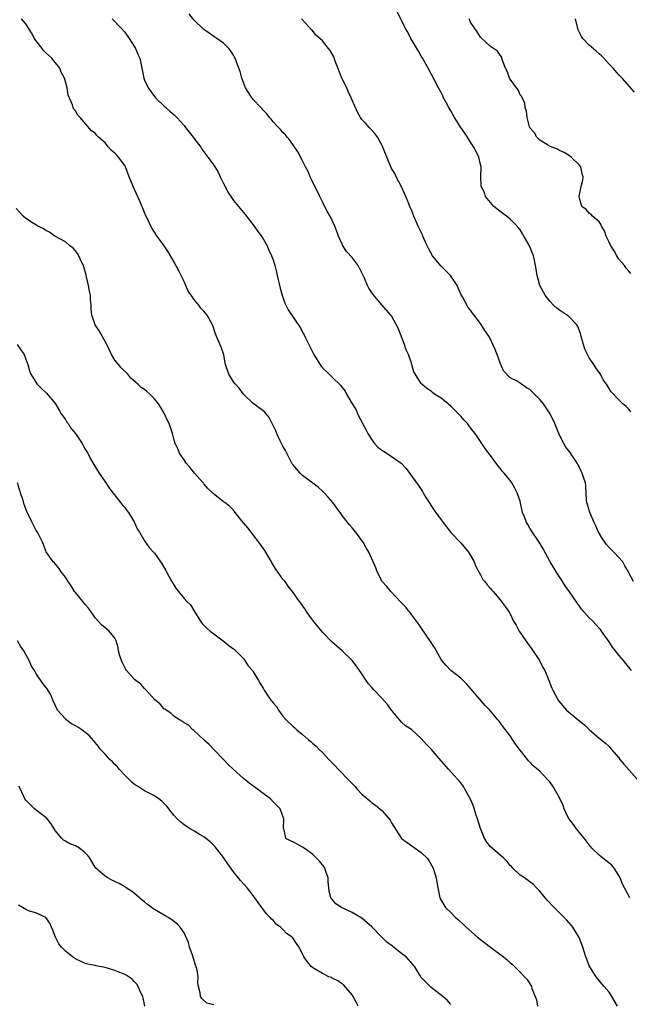
# Model space of a CAD drawing. Units: inches. Extents: x 2631000 to 2634000, y 1491000 to 1494000.
# Drawn here: x 2633760 to 2633883, y 1491671 to 1491871 of the extents above; entities that cross this region are included whole.
import ezdxf

# ---------------------------------------------------------------- set-up
doc = ezdxf.new("R2010")
doc.units = ezdxf.units.IN
doc.header["$MEASUREMENT"] = 0
doc.layers.add('LD26311491_10ft', color=110, linetype='Continuous')

msp = doc.modelspace()

# ---------------------------------------------------------------- linework, layer by layer
at = {"layer": 'LD26311491_10ft'}
for points, elevation in [([(2633883.39, 1491791.39), (2633883, 1491791.9), (2633882.48, 1491792.48), (2633881.78, 1491793), (2633881, 1491793.85), (2633879.43, 1491795.43), (2633879, 1491796.12), (2633878.49, 1491797), (2633877.85, 1491797.85), (2633877.26, 1491799), (2633877, 1491799.37), (2633876.3, 1491800.3), (2633875.9, 1491801), (2633875, 1491802.32), (2633874.63, 1491803), (2633874.11, 1491804.11), (2633873.84, 1491805), (2633873.37, 1491806.63), (2633873.27, 1491807), (2633873.23, 1491807.23), (2633872.67, 1491808.67), (2633872.46, 1491809), (2633871, 1491810.58), (2633870.77, 1491810.77), (2633869.6, 1491811.6), (2633869, 1491811.95), (2633868.41, 1491812.41), (2633867.78, 1491813), (2633867, 1491813.81), (2633866.09, 1491815), (2633864.97, 1491817), (2633864.43, 1491819), (2633864.27, 1491820.27), (2633864.15, 1491821), (2633863.91, 1491822.09), (2633863.74, 1491823), (2633862.92, 1491825), (2633861.79, 1491827), (2633861.47, 1491827.47), (2633861, 1491828.24), (2633860.66, 1491828.66), (2633860.42, 1491829), (2633859, 1491830.4), (2633858.27, 1491831), (2633857.54, 1491831.54), (2633855.72, 1491833), (2633854.01, 1491835), (2633853.81, 1491835.81), (2633853.13, 1491837), (2633853.15, 1491837.15), (2633853.06, 1491839.06), (2633853.14, 1491841), (2633853, 1491841.48), (2633852.66, 1491843), (2633852.1, 1491844.1), (2633851.67, 1491845), (2633851, 1491846.01), (2633850.39, 1491847), (2633849.8, 1491847.8), (2633849, 1491849), (2633847.76, 1491851), (2633847, 1491852.33), (2633846.6, 1491853), (2633846.06, 1491854.06), (2633845.51, 1491855), (2633845.36, 1491855.36), (2633845, 1491856.05), (2633844.48, 1491857), (2633843.48, 1491859), (2633843, 1491859.85), (2633842.41, 1491861), (2633841.26, 1491863), (2633841, 1491863.43), (2633840.44, 1491864.44), (2633838.88, 1491867), (2633838.26, 1491868.26), (2633837.78, 1491869), (2633837.55, 1491869.55), (2633834.93, 1491875)], 8510), ([(2633883.54, 1491739), (2633882.4, 1491740.4), (2633881.94, 1491741), (2633881, 1491742.14), (2633880.32, 1491743), (2633879.72, 1491743.72), (2633879, 1491744.82), (2633877.49, 1491747), (2633877.28, 1491747.28), (2633877, 1491747.61), (2633876.33, 1491748.33), (2633875.74, 1491749), (2633875, 1491749.66), (2633873.43, 1491751.43), (2633873, 1491752.07), (2633872.59, 1491752.59), (2633872.34, 1491753), (2633871, 1491754.96), (2633870.15, 1491756.15), (2633869.61, 1491757), (2633869.39, 1491757.39), (2633868.31, 1491759), (2633867.83, 1491759.83), (2633867.06, 1491761), (2633865.65, 1491763.65), (2633864.88, 1491765), (2633863.32, 1491767.32), (2633863, 1491767.86), (2633862.55, 1491768.55), (2633862.3, 1491769), (2633861.87, 1491770.13), (2633861.52, 1491771), (2633861, 1491773.32), (2633860.42, 1491775), (2633859.91, 1491775.91), (2633859.36, 1491777), (2633859, 1491777.51), (2633857.8, 1491779), (2633857.41, 1491779.41), (2633857, 1491780), (2633856.52, 1491780.52), (2633854.8, 1491782.8), (2633853.95, 1491783.95), (2633851.9, 1491787), (2633851.49, 1491787.49), (2633851, 1491788.14), (2633850.62, 1491788.62), (2633850.35, 1491789), (2633849.68, 1491789.68), (2633849, 1491790.52), (2633848.57, 1491791), (2633847, 1491792.57), (2633846.48, 1491793), (2633845, 1491794.17), (2633843.7, 1491795), (2633843.31, 1491795.31), (2633843, 1491795.61), (2633842.11, 1491796.11), (2633841.1, 1491797), (2633841, 1491797.14), (2633839.51, 1491799.51), (2633839.1, 1491801), (2633839, 1491801.23), (2633838.42, 1491803), (2633837.98, 1491803.98), (2633837.64, 1491805), (2633836.36, 1491808.36), (2633835, 1491810.82), (2633834.86, 1491811), (2633833, 1491813.08), (2633831.19, 1491815.19), (2633830.41, 1491816.41), (2633830.15, 1491817), (2633829.54, 1491818.46), (2633829, 1491819.57), (2633828.5, 1491820.5), (2633828.25, 1491821), (2633827, 1491822.62), (2633825.87, 1491823.87), (2633825.16, 1491825), (2633825, 1491825.37), (2633824.23, 1491827), (2633823.93, 1491827.93), (2633823.52, 1491829), (2633823, 1491830.17), (2633822.56, 1491831), (2633821.99, 1491831.99), (2633821, 1491833.92), (2633820.49, 1491835), (2633819, 1491838.05), (2633818.55, 1491839), (2633818.09, 1491840.09), (2633817.59, 1491841), (2633817, 1491842.2), (2633816.03, 1491844.03), (2633814.41, 1491846.41), (2633813.87, 1491847), (2633813.5, 1491847.5), (2633813, 1491847.97), (2633812.54, 1491848.54), (2633812.08, 1491849), (2633811, 1491850.13), (2633810.63, 1491850.63), (2633810.3, 1491851), (2633809.74, 1491851.74), (2633809, 1491852.46), (2633808.78, 1491852.78), (2633808.54, 1491853), (2633807, 1491854.65), (2633806.85, 1491854.85), (2633806.69, 1491855), (2633806.05, 1491856.05), (2633805.41, 1491857), (2633805, 1491858.06), (2633804.69, 1491859), (2633804.33, 1491860.33), (2633804.1, 1491861), (2633803.33, 1491863), (2633803.2, 1491863.2), (2633803, 1491863.61), (2633802.44, 1491864.44), (2633802.04, 1491865), (2633801, 1491866.08), (2633799.64, 1491867), (2633799.25, 1491867.25), (2633799, 1491867.38), (2633798.08, 1491868.08), (2633797, 1491868.82), (2633795, 1491870.79), (2633794.01, 1491872.01)], 8490), ([(2633883.22, 1491693), (2633882.12, 1491695), (2633881.76, 1491695.75), (2633881.23, 1491697), (2633881, 1491697.5), (2633880.05, 1491699), (2633879.58, 1491699.58), (2633877.75, 1491701), (2633877.34, 1491701.34), (2633877, 1491701.58), (2633875.55, 1491703), (2633875.33, 1491703.33), (2633875, 1491703.67), (2633874.45, 1491704.45), (2633873, 1491706.19), (2633872.36, 1491707), (2633871.79, 1491707.79), (2633871, 1491708.8), (2633870.87, 1491709), (2633870.26, 1491710.26), (2633869.94, 1491711), (2633869.69, 1491711.69), (2633869, 1491713.2), (2633867.6, 1491715.6), (2633867, 1491716.44), (2633866.47, 1491717), (2633865, 1491718.61), (2633863.67, 1491719.67), (2633863, 1491720.46), (2633862.73, 1491720.73), (2633862.52, 1491721), (2633861, 1491722.88), (2633860.08, 1491724.08), (2633859, 1491725.77), (2633858.06, 1491727), (2633857.58, 1491727.58), (2633857, 1491728.46), (2633856.76, 1491728.76), (2633856.52, 1491729), (2633854.85, 1491731), (2633853.93, 1491731.93), (2633850.21, 1491736.21), (2633849, 1491737.47), (2633846.99, 1491739), (2633846.03, 1491740.03), (2633845.18, 1491741), (2633845, 1491741.26), (2633843.67, 1491743.67), (2633842.89, 1491744.89), (2633841, 1491747.66), (2633840.47, 1491748.47), (2633840.07, 1491749), (2633839, 1491750.35), (2633838.73, 1491750.73), (2633838.5, 1491751), (2633837.85, 1491751.85), (2633837, 1491752.73), (2633836.88, 1491752.88), (2633834.82, 1491755), (2633834.02, 1491756.02), (2633833.06, 1491757), (2633832.06, 1491759), (2633831.8, 1491759.8), (2633831, 1491761.65), (2633830.39, 1491763), (2633829.85, 1491763.85), (2633829.24, 1491765), (2633829, 1491765.32), (2633827.74, 1491767), (2633827, 1491767.89), (2633826.48, 1491768.48), (2633825, 1491770.41), (2633824.58, 1491771), (2633823.89, 1491771.89), (2633823.11, 1491773), (2633822.14, 1491774.14), (2633821.36, 1491775), (2633821, 1491775.36), (2633820.13, 1491776.13), (2633817, 1491778.49), (2633816.48, 1491779), (2633815, 1491780.74), (2633814.89, 1491780.89), (2633814.2, 1491782.2), (2633813.79, 1491783), (2633813.54, 1491783.54), (2633813, 1491784.47), (2633812.45, 1491785.55), (2633811.74, 1491787), (2633811.55, 1491787.55), (2633810.92, 1491788.92), (2633810.24, 1491790.24), (2633809.32, 1491791.32), (2633809, 1491791.57), (2633808.23, 1491792.23), (2633807, 1491793.07), (2633805.01, 1491795), (2633804.16, 1491796.16), (2633803.38, 1491797), (2633803, 1491797.5), (2633802.03, 1491799), (2633801.41, 1491801), (2633801.05, 1491802.95), (2633801, 1491803.13), (2633800.49, 1491804.49), (2633799.31, 1491807.31), (2633799, 1491808.28), (2633798.73, 1491809), (2633797.68, 1491811), (2633797.35, 1491811.35), (2633797, 1491811.78), (2633796.42, 1491812.42), (2633796.01, 1491813), (2633795, 1491814.18), (2633794.43, 1491815), (2633793.86, 1491815.86), (2633793, 1491817.78), (2633791.94, 1491819.94), (2633791, 1491821.73), (2633790.24, 1491823), (2633789.8, 1491823.8), (2633789, 1491825), (2633787.3, 1491827.3), (2633787, 1491827.8), (2633786.51, 1491828.51), (2633786.25, 1491829), (2633785.65, 1491830.35), (2633785.22, 1491831.22), (2633785, 1491831.79), (2633784.11, 1491833.89), (2633783, 1491836.39), (2633782.7, 1491837), (2633781.9, 1491839), (2633781.14, 1491841), (2633781, 1491841.25), (2633779.74, 1491843), (2633779.37, 1491843.37), (2633779, 1491843.81), (2633778.32, 1491844.32), (2633777.73, 1491845), (2633777, 1491845.87), (2633775.69, 1491847), (2633775.36, 1491847.36), (2633775, 1491847.83), (2633774.29, 1491848.29), (2633771.96, 1491851), (2633771.49, 1491851.49), (2633771, 1491852.32), (2633770.69, 1491852.69), (2633770.57, 1491853), (2633770.41, 1491853.59), (2633769.53, 1491855.53), (2633769.35, 1491857), (2633768.8, 1491859), (2633768.16, 1491860.16), (2633767.83, 1491861), (2633767, 1491862.07), (2633766.57, 1491862.57), (2633766.23, 1491863), (2633765, 1491864.12), (2633764.56, 1491864.56), (2633764.25, 1491865), (2633763, 1491866.62), (2633762.76, 1491867), (2633762.13, 1491868.13), (2633761, 1491869.96), (2633760.1, 1491871)], 8470), ([(2633778.44, 1491871), (2633780.37, 1491869), (2633781, 1491868.3), (2633781.9, 1491867), (2633783, 1491865.32), (2633783.19, 1491865), (2633783.69, 1491863.69), (2633784.02, 1491863), (2633784.35, 1491861.65), (2633784.87, 1491859), (2633785, 1491858.56), (2633785.72, 1491857), (2633786.27, 1491856.27), (2633787.2, 1491855), (2633789, 1491853.31), (2633789.31, 1491853), (2633790.21, 1491852.21), (2633791, 1491851.53), (2633791.53, 1491851), (2633793, 1491849.4), (2633793.32, 1491849), (2633794.01, 1491848.01), (2633794.86, 1491847), (2633795, 1491846.8), (2633796.38, 1491845), (2633796.62, 1491844.62), (2633797, 1491844.07), (2633799, 1491841.37), (2633799.21, 1491841), (2633799.9, 1491839.9), (2633800.31, 1491839), (2633801, 1491837.65), (2633801.3, 1491837), (2633801.89, 1491835.89), (2633802.45, 1491835), (2633803, 1491834.21), (2633805, 1491831.74), (2633805.34, 1491831.34), (2633805.62, 1491831), (2633806.21, 1491830.21), (2633807.19, 1491829), (2633807.93, 1491827.93), (2633808.66, 1491827), (2633809, 1491826.44), (2633809.81, 1491825), (2633810.14, 1491824.14), (2633810.7, 1491823), (2633811, 1491822.18), (2633811.35, 1491821), (2633811.68, 1491819.68), (2633811.87, 1491819), (2633812.47, 1491816.47), (2633812.84, 1491815), (2633813.39, 1491813.39), (2633814.07, 1491812.07), (2633816.48, 1491808.48), (2633817.2, 1491807.21), (2633817.28, 1491807), (2633817.5, 1491806.5), (2633818.22, 1491805), (2633819.26, 1491803), (2633820.71, 1491800.71), (2633821, 1491800.33), (2633822.39, 1491799), (2633822.71, 1491798.71), (2633823, 1491798.42), (2633824.74, 1491796.74), (2633825, 1491796.35), (2633825.61, 1491795.61), (2633825.89, 1491795), (2633826.99, 1491793.01), (2633827.81, 1491791.81), (2633828.09, 1491791), (2633829.1, 1491789.1), (2633829.13, 1491789), (2633829.81, 1491787.81), (2633830.16, 1491787), (2633831, 1491785.7), (2633831.52, 1491785), (2633832.23, 1491784.23), (2633833, 1491783.63), (2633834.01, 1491783), (2633836.92, 1491781), (2633837.92, 1491779.92), (2633840.01, 1491777), (2633840.45, 1491776.45), (2633841.26, 1491775.26), (2633841.39, 1491775), (2633841.96, 1491774.04), (2633842.61, 1491773), (2633843.58, 1491771.58), (2633843.95, 1491771), (2633845, 1491769.53), (2633845.43, 1491769), (2633846.1, 1491768.1), (2633847, 1491766.98), (2633849, 1491764.89), (2633850.56, 1491763), (2633851, 1491762.29), (2633851.73, 1491761), (2633852.05, 1491760.05), (2633852.68, 1491759), (2633853, 1491758.35), (2633853.46, 1491757.46), (2633853.9, 1491757), (2633854.37, 1491756.37), (2633855, 1491755.64), (2633855.26, 1491755.26), (2633855.53, 1491755), (2633857, 1491753.35), (2633858, 1491752), (2633858.69, 1491751), (2633859, 1491750.48), (2633859.7, 1491749), (2633860.2, 1491748.2), (2633860.82, 1491747), (2633862.18, 1491745), (2633862.53, 1491744.53), (2633863.35, 1491743.35), (2633864.9, 1491741), (2633865.62, 1491739.62), (2633865.98, 1491739), (2633866.71, 1491737.29), (2633867.42, 1491735.42), (2633867.62, 1491735), (2633868.7, 1491733), (2633868.83, 1491732.83), (2633870.4, 1491731), (2633872.73, 1491729), (2633874.02, 1491728.02), (2633875, 1491727.08), (2633877, 1491725.31), (2633878.26, 1491724.26), (2633879, 1491723.59), (2633879.28, 1491723.28), (2633879.5, 1491723), (2633881, 1491721.29), (2633881.2, 1491721), (2633882.02, 1491720.02), (2633884.73, 1491717)], 8480), ([(2633883.94, 1491757), (2633883, 1491758.81), (2633882.92, 1491759), (2633882.21, 1491760.21), (2633881.81, 1491761), (2633880, 1491763), (2633879.47, 1491763.47), (2633879, 1491763.95), (2633878.5, 1491764.5), (2633877.67, 1491765.67), (2633877, 1491766.81), (2633876.9, 1491767), (2633876.33, 1491768.33), (2633876, 1491769), (2633875.13, 1491771), (2633874.65, 1491772.65), (2633874.52, 1491773), (2633874.47, 1491773.53), (2633874.31, 1491776.31), (2633874.22, 1491777), (2633873.83, 1491778.17), (2633873.58, 1491779), (2633873.39, 1491779.39), (2633873, 1491780.09), (2633872.71, 1491780.71), (2633872.54, 1491781), (2633871.6, 1491782.4), (2633871.13, 1491783.13), (2633870.27, 1491784.27), (2633869.84, 1491785), (2633869, 1491786.69), (2633868.86, 1491787), (2633868.04, 1491789), (2633867.07, 1491791), (2633865.72, 1491793), (2633865, 1491793.9), (2633863.93, 1491795), (2633863.43, 1491795.43), (2633863, 1491795.92), (2633862.28, 1491796.28), (2633861.29, 1491797), (2633861.1, 1491797.1), (2633861, 1491797.21), (2633860.42, 1491797.58), (2633859, 1491798.3), (2633857.68, 1491799.68), (2633857, 1491801.31), (2633856.37, 1491803), (2633855.99, 1491803.99), (2633855.52, 1491805), (2633855, 1491806.1), (2633854.68, 1491806.69), (2633853.89, 1491807.89), (2633853, 1491809.31), (2633851.71, 1491811), (2633851.38, 1491811.38), (2633851, 1491811.96), (2633850.51, 1491812.51), (2633849.34, 1491814.66), (2633849.09, 1491815.09), (2633848.48, 1491816.48), (2633848.28, 1491817), (2633846.91, 1491819), (2633845.98, 1491819.98), (2633845, 1491820.86), (2633843.3, 1491823), (2633842.46, 1491824.46), (2633842.18, 1491825), (2633841.5, 1491826.5), (2633841.29, 1491827), (2633841.22, 1491827.22), (2633840.37, 1491829), (2633839.5, 1491831), (2633839.35, 1491831.35), (2633839, 1491832.3), (2633838.78, 1491832.78), (2633838.51, 1491833.49), (2633837.85, 1491835), (2633837.58, 1491835.58), (2633837, 1491836.99), (2633835.92, 1491839), (2633835.65, 1491839.65), (2633835, 1491840.7), (2633834.84, 1491841), (2633834.02, 1491843), (2633833.22, 1491845), (2633833, 1491845.46), (2633832.14, 1491847), (2633831.69, 1491847.69), (2633831, 1491848.42), (2633830.73, 1491848.73), (2633830.46, 1491849), (2633829.77, 1491849.77), (2633829, 1491850.6), (2633828.71, 1491851), (2633828.09, 1491852.09), (2633827, 1491854.5), (2633826.82, 1491855), (2633826.24, 1491856.24), (2633825.91, 1491857), (2633825, 1491858.84), (2633823.61, 1491862.39), (2633823.3, 1491863.3), (2633822.56, 1491864.56), (2633822.25, 1491865), (2633821, 1491866.51), (2633820.5, 1491867), (2633819.69, 1491867.69), (2633819, 1491868.62), (2633818.77, 1491868.77), (2633817, 1491870.8), (2633816.74, 1491871)], 8500), ([(2633883.42, 1491819.42), (2633883, 1491819.89), (2633882.49, 1491820.49), (2633882.13, 1491821), (2633881, 1491822.34), (2633880.58, 1491823), (2633880.02, 1491824.02), (2633879.37, 1491825), (2633879, 1491825.78), (2633878.45, 1491827), (2633878.08, 1491828.08), (2633877.51, 1491829), (2633877.37, 1491829.37), (2633877, 1491829.88), (2633875.67, 1491831), (2633875.38, 1491831.38), (2633875, 1491831.63), (2633874.37, 1491832.37), (2633873.53, 1491833), (2633873, 1491834.68), (2633872.94, 1491835), (2633873, 1491835.33), (2633873.39, 1491837), (2633873.72, 1491838.28), (2633873.74, 1491839), (2633873.56, 1491839.56), (2633873.27, 1491841), (2633873, 1491841.37), (2633871.36, 1491843), (2633871, 1491843.27), (2633869.92, 1491843.92), (2633869, 1491844.32), (2633868.6, 1491844.6), (2633867.48, 1491845), (2633867, 1491845.22), (2633866.52, 1491845.48), (2633865, 1491846.42), (2633864.36, 1491847), (2633863.9, 1491847.9), (2633863, 1491848.89), (2633862.92, 1491849.08), (2633862.42, 1491851), (2633862.29, 1491852.29), (2633862.06, 1491853), (2633861.95, 1491853.95), (2633861.42, 1491855), (2633861.3, 1491855.3), (2633861, 1491855.6), (2633860.6, 1491856.6), (2633860.28, 1491857), (2633859, 1491858.76), (2633858.86, 1491859), (2633858.36, 1491860.36), (2633858.03, 1491861), (2633857.47, 1491862.53), (2633857.27, 1491863.27), (2633857, 1491863.6), (2633856.43, 1491864.42), (2633855.59, 1491865), (2633855, 1491865.38), (2633853.15, 1491867.15), (2633853, 1491867.27), (2633852.34, 1491868.34), (2633851.87, 1491869), (2633851, 1491870.32), (2633850.67, 1491871)], 8520), ([(2633884.14, 1491856.14), (2633881.64, 1491859), (2633881, 1491859.64), (2633879.83, 1491861), (2633879, 1491861.81), (2633877.96, 1491863), (2633877.48, 1491863.48), (2633877, 1491863.87), (2633876.43, 1491864.43), (2633875, 1491865.64), (2633873.71, 1491867), (2633873.43, 1491867.43), (2633873, 1491868.22), (2633872.74, 1491868.74), (2633872.66, 1491869), (2633872.23, 1491871)], 8530), ([(2633880.7, 1491671), (2633879.56, 1491673), (2633879, 1491673.85), (2633878.01, 1491675), (2633877.58, 1491675.58), (2633877, 1491676.21), (2633876.38, 1491677), (2633875.09, 1491679), (2633875, 1491679.19), (2633874.52, 1491680.52), (2633874.32, 1491681), (2633873.69, 1491683), (2633872.94, 1491684.94), (2633871.67, 1491687), (2633871.38, 1491687.38), (2633870.44, 1491688.44), (2633869.47, 1491689.47), (2633869, 1491689.91), (2633867.92, 1491691), (2633866.49, 1491692.49), (2633866.05, 1491693), (2633865, 1491694.3), (2633864.33, 1491695), (2633863.69, 1491695.69), (2633863, 1491696.18), (2633861.9, 1491697), (2633861, 1491697.57), (2633859.52, 1491699), (2633859.29, 1491699.29), (2633859, 1491699.52), (2633858.36, 1491700.36), (2633857.7, 1491701), (2633857, 1491701.61), (2633855.35, 1491703), (2633855, 1491703.32), (2633854.25, 1491704.25), (2633853.79, 1491705), (2633852.99, 1491707), (2633852.39, 1491709), (2633852.07, 1491709.93), (2633851.56, 1491711.56), (2633850.96, 1491712.96), (2633849.84, 1491715), (2633849.53, 1491715.53), (2633849, 1491716.23), (2633848.66, 1491716.66), (2633848.36, 1491717), (2633846.54, 1491719), (2633845, 1491720.74), (2633843.09, 1491723), (2633842.04, 1491724.04), (2633841, 1491725.25), (2633839, 1491727.07), (2633837.79, 1491727.79), (2633837, 1491728.57), (2633835, 1491730.97), (2633834.14, 1491732.14), (2633833, 1491733.4), (2633831.48, 1491735), (2633831, 1491735.54), (2633830.33, 1491736.33), (2633829.87, 1491737), (2633829, 1491738.32), (2633827.88, 1491739.88), (2633827, 1491741), (2633825.02, 1491743.02), (2633823.93, 1491743.93), (2633823, 1491744.75), (2633821, 1491746.74), (2633819.21, 1491749), (2633817.74, 1491751), (2633817.47, 1491751.47), (2633816.63, 1491752.63), (2633816.35, 1491753), (2633814.97, 1491755), (2633814.09, 1491756.09), (2633813.43, 1491757), (2633813, 1491757.51), (2633811.54, 1491759.54), (2633810.78, 1491760.78), (2633810.68, 1491761), (2633809.33, 1491763.33), (2633808.16, 1491765), (2633807, 1491766.48), (2633806.56, 1491767), (2633805.88, 1491767.88), (2633804.7, 1491769.3), (2633803.35, 1491771), (2633803.21, 1491771.21), (2633803, 1491771.45), (2633802.23, 1491772.23), (2633801.27, 1491773), (2633801, 1491773.19), (2633798.88, 1491774.88), (2633798.78, 1491775), (2633797.84, 1491775.84), (2633797, 1491776.84), (2633796.92, 1491776.92), (2633796.85, 1491777), (2633795.08, 1491779), (2633794.17, 1491780.17), (2633793.4, 1491781), (2633793, 1491781.66), (2633792.08, 1491783), (2633791.79, 1491783.79), (2633791.21, 1491785), (2633791, 1491785.68), (2633790.64, 1491787), (2633789.99, 1491789), (2633789.65, 1491789.65), (2633789.05, 1491791), (2633788.27, 1491792.27), (2633787.84, 1491793), (2633787, 1491794.02), (2633786.04, 1491795), (2633785.49, 1491795.49), (2633785, 1491795.89), (2633784.33, 1491796.33), (2633783.64, 1491797), (2633782.23, 1491798.23), (2633781.6, 1491799), (2633780.29, 1491800.3), (2633779.72, 1491801), (2633779, 1491801.83), (2633778.33, 1491803), (2633777.36, 1491805), (2633775.83, 1491807.83), (2633775, 1491809), (2633774.32, 1491811), (2633774.19, 1491812.19), (2633774.18, 1491813), (2633774.06, 1491814.06), (2633774.05, 1491815), (2633773.84, 1491815.84), (2633773.65, 1491817), (2633773.24, 1491818.76), (2633773.16, 1491819.16), (2633772.74, 1491820.74), (2633772.64, 1491821), (2633772.26, 1491821.74), (2633771.71, 1491823), (2633771.45, 1491823.45), (2633771, 1491824.03), (2633770.53, 1491824.53), (2633769.91, 1491825), (2633769, 1491825.79), (2633766.85, 1491827), (2633765.77, 1491827.77), (2633765, 1491828.09), (2633764.5, 1491828.5), (2633763.43, 1491829), (2633763, 1491829.24), (2633762.35, 1491829.65), (2633761, 1491830.55), (2633760.46, 1491831), (2633759.74, 1491831.74), (2633759, 1491832.54)], 8460), ([(2633759.24, 1491805), (2633759.98, 1491803.98), (2633760.65, 1491803), (2633761, 1491802.03), (2633761.39, 1491801), (2633761.71, 1491799.71), (2633761.99, 1491799), (2633763, 1491797.37), (2633763.26, 1491797), (2633764.12, 1491796.12), (2633765.14, 1491795.14), (2633767, 1491793.03), (2633767.72, 1491791.72), (2633768.16, 1491791), (2633769, 1491789.81), (2633769.3, 1491789.3), (2633769.51, 1491789), (2633770.1, 1491788.1), (2633771.05, 1491787), (2633772.35, 1491785), (2633772.56, 1491784.56), (2633773, 1491783.84), (2633773.3, 1491783.3), (2633773.5, 1491783), (2633774, 1491782), (2633774.73, 1491780.73), (2633775.83, 1491779), (2633777, 1491777.24), (2633777.18, 1491777), (2633777.9, 1491775.9), (2633780.15, 1491773), (2633780.51, 1491772.51), (2633781, 1491771.99), (2633781.41, 1491771.41), (2633781.74, 1491771), (2633783, 1491769), (2633783.59, 1491767.59), (2633784.01, 1491767), (2633785, 1491765.3), (2633785.94, 1491763.94), (2633786.8, 1491763), (2633787, 1491762.74), (2633788.54, 1491760.54), (2633789.28, 1491759.28), (2633789.42, 1491759), (2633790.01, 1491758.01), (2633790.53, 1491757), (2633791, 1491756.22), (2633791.5, 1491755.5), (2633791.87, 1491755), (2633793, 1491753.58), (2633793.59, 1491753), (2633794.28, 1491752.28), (2633795.16, 1491750.84), (2633796.34, 1491749), (2633796.62, 1491748.62), (2633797.6, 1491747.6), (2633798.27, 1491747), (2633799, 1491746.44), (2633800.93, 1491745), (2633802.09, 1491744.09), (2633803, 1491743.43), (2633803.23, 1491743.23), (2633803.5, 1491743), (2633805, 1491741.43), (2633805.3, 1491741), (2633805.96, 1491739.96), (2633806.83, 1491739), (2633807, 1491738.77), (2633808.08, 1491737), (2633808.38, 1491736.38), (2633809, 1491735.4), (2633809.21, 1491735), (2633810.56, 1491733), (2633810.77, 1491732.77), (2633811, 1491732.48), (2633811.69, 1491731.69), (2633812.12, 1491731), (2633813, 1491729.77), (2633813.69, 1491729), (2633815, 1491727.74), (2633815.42, 1491727.42), (2633815.84, 1491727), (2633817, 1491726.03), (2633818.19, 1491725), (2633818.64, 1491724.64), (2633819, 1491724.29), (2633819.71, 1491723.71), (2633820.34, 1491723), (2633821, 1491722.39), (2633822.29, 1491721), (2633822.66, 1491720.66), (2633823, 1491720.28), (2633823.65, 1491719.65), (2633824.17, 1491719), (2633826.57, 1491716.57), (2633827, 1491716.1), (2633827.57, 1491715.57), (2633828.03, 1491715), (2633829, 1491713.99), (2633830.58, 1491712.58), (2633831, 1491712.24), (2633831.74, 1491711.74), (2633832.63, 1491711), (2633833, 1491710.64), (2633834.53, 1491709), (2633834.71, 1491708.71), (2633835, 1491708.17), (2633835.44, 1491707.44), (2633837.02, 1491705), (2633838.15, 1491704.15), (2633841, 1491702.17), (2633842.2, 1491701), (2633842.56, 1491700.56), (2633843.4, 1491699), (2633844.01, 1491697), (2633844.14, 1491696.14), (2633844.35, 1491695), (2633844.72, 1491693.28), (2633844.76, 1491693), (2633844.82, 1491692.82), (2633845.56, 1491691.56), (2633845.91, 1491691), (2633847, 1491690.01), (2633847.9, 1491689), (2633848.52, 1491688.52), (2633849.54, 1491687.54), (2633850.06, 1491687), (2633852.4, 1491685), (2633853, 1491684.52), (2633853.87, 1491683.87), (2633855, 1491682.98), (2633857.63, 1491681), (2633858.38, 1491680.38), (2633859, 1491679.81), (2633859.44, 1491679.44), (2633859.94, 1491679), (2633861, 1491677.91), (2633861.9, 1491677), (2633862.41, 1491676.41), (2633863, 1491675.53), (2633863.2, 1491675.2), (2633863.29, 1491675), (2633863.4, 1491674.6), (2633864.31, 1491672.31), (2633864.56, 1491671)], 8450), ([(2633847, 1491671.36), (2633846.23, 1491672.23), (2633845, 1491673.28), (2633843.89, 1491674.11), (2633843, 1491674.8), (2633842.78, 1491675), (2633841.9, 1491675.9), (2633841, 1491676.85), (2633840.71, 1491677.29), (2633839.67, 1491679), (2633839.39, 1491679.39), (2633838.45, 1491680.45), (2633837.93, 1491681), (2633837, 1491681.7), (2633835.41, 1491683), (2633835.16, 1491683.16), (2633834.02, 1491684.02), (2633833, 1491685.02), (2633831, 1491687.07), (2633830, 1491688), (2633829, 1491688.84), (2633827, 1491689.98), (2633824.83, 1491691), (2633823.73, 1491691.73), (2633822.83, 1491692.83), (2633822.73, 1491693), (2633822.36, 1491694.36), (2633822.33, 1491695), (2633822.19, 1491696.19), (2633822.16, 1491697), (2633821.7, 1491698.29), (2633821.48, 1491699), (2633821.29, 1491699.29), (2633820.4, 1491700.4), (2633819.83, 1491701), (2633819, 1491701.79), (2633817.29, 1491703), (2633817, 1491703.23), (2633815.87, 1491703.87), (2633815, 1491704.32), (2633814.52, 1491704.52), (2633813.59, 1491705), (2633813.24, 1491706.76), (2633813.13, 1491707), (2633813.1, 1491707.1), (2633813.19, 1491709), (2633813.12, 1491709.12), (2633812.42, 1491711), (2633811.73, 1491711.73), (2633811, 1491712.44), (2633810.5, 1491713), (2633809, 1491714.11), (2633807.87, 1491715), (2633806.19, 1491716.19), (2633805, 1491717.15), (2633802.92, 1491719), (2633801.95, 1491719.95), (2633801, 1491720.98), (2633799.04, 1491723), (2633798.05, 1491724.05), (2633796.97, 1491725), (2633795, 1491726.85), (2633794.78, 1491727), (2633793.91, 1491727.91), (2633793, 1491728.38), (2633792.69, 1491728.69), (2633792.07, 1491729), (2633791, 1491729.69), (2633790.35, 1491730.35), (2633789.36, 1491731), (2633789.16, 1491731.16), (2633789, 1491731.25), (2633788.16, 1491732.16), (2633787, 1491733.14), (2633785.36, 1491735), (2633785.19, 1491735.19), (2633785, 1491735.35), (2633784.25, 1491736.24), (2633783.21, 1491737), (2633783, 1491737.18), (2633781.37, 1491739), (2633781.22, 1491739.22), (2633781, 1491739.61), (2633780.57, 1491740.57), (2633780.36, 1491741), (2633780.02, 1491741.98), (2633779.74, 1491743), (2633779.65, 1491743.65), (2633779.26, 1491745), (2633779, 1491745.55), (2633777.82, 1491747), (2633777.35, 1491747.36), (2633777, 1491747.68), (2633776.29, 1491748.29), (2633775, 1491749.7), (2633774.49, 1491750.49), (2633773.66, 1491751.66), (2633773, 1491752.36), (2633772.5, 1491753), (2633771, 1491754.8), (2633770.85, 1491755), (2633770.14, 1491756.14), (2633769.54, 1491757), (2633769, 1491757.94), (2633768.15, 1491759), (2633767.69, 1491759.69), (2633767, 1491760.53), (2633766.78, 1491760.78), (2633766.52, 1491761), (2633765.06, 1491763.06), (2633765, 1491763.19), (2633764.54, 1491764.54), (2633764.34, 1491765), (2633763.32, 1491767), (2633763, 1491767.49), (2633762.25, 1491769), (2633761.59, 1491770.41), (2633761.2, 1491771.2), (2633761, 1491771.74), (2633760.63, 1491772.63), (2633760.34, 1491773.66), (2633759.88, 1491775), (2633759.26, 1491777)], 8440), ([(2633828.23, 1491671), (2633827.84, 1491671.84), (2633827.21, 1491673), (2633827, 1491673.34), (2633825.3, 1491675.3), (2633825, 1491675.55), (2633824.15, 1491676.15), (2633823, 1491676.69), (2633822.81, 1491676.81), (2633822.28, 1491677), (2633821.44, 1491677.44), (2633821, 1491677.64), (2633819.41, 1491678.59), (2633819, 1491678.85), (2633818.81, 1491679), (2633817.99, 1491679.99), (2633817.25, 1491681), (2633816.27, 1491683), (2633815.72, 1491683.72), (2633815, 1491684.84), (2633814.85, 1491685), (2633813.73, 1491685.73), (2633813, 1491686.56), (2633812.5, 1491687), (2633811.64, 1491687.64), (2633811, 1491688.42), (2633810.67, 1491688.67), (2633810.43, 1491689), (2633809.7, 1491689.7), (2633808, 1491692), (2633807.3, 1491693), (2633806.33, 1491694.33), (2633805.74, 1491695), (2633805, 1491695.8), (2633804.45, 1491696.45), (2633803, 1491698.26), (2633801.84, 1491699.84), (2633801, 1491701.11), (2633799.27, 1491703.27), (2633798.29, 1491704.29), (2633797, 1491705.33), (2633796.25, 1491705.75), (2633795, 1491706.52), (2633794.13, 1491707), (2633793, 1491707.74), (2633792.32, 1491708.32), (2633791.57, 1491709), (2633791, 1491709.64), (2633790.41, 1491710.41), (2633789.52, 1491711.52), (2633789, 1491712.06), (2633788.52, 1491712.52), (2633787.91, 1491713), (2633787, 1491713.6), (2633785, 1491714.64), (2633783.56, 1491715.56), (2633783, 1491715.95), (2633782.42, 1491716.42), (2633781.81, 1491717), (2633781.42, 1491717.42), (2633781, 1491717.8), (2633779.87, 1491719), (2633779.5, 1491719.5), (2633779, 1491720), (2633778.53, 1491720.53), (2633778, 1491721), (2633777, 1491722.09), (2633776.12, 1491723), (2633775.65, 1491723.65), (2633775, 1491724.41), (2633774.74, 1491724.74), (2633773.82, 1491725.82), (2633773, 1491726.42), (2633772.3, 1491727), (2633771.51, 1491727.51), (2633771, 1491727.77), (2633770.23, 1491728.23), (2633769.1, 1491729.1), (2633769, 1491729.2), (2633767.37, 1491731), (2633766.46, 1491733), (2633766.05, 1491734.05), (2633765.28, 1491735.28), (2633765, 1491735.6), (2633764.39, 1491736.39), (2633763, 1491738.47), (2633762.71, 1491739), (2633762.05, 1491740.05), (2633761.66, 1491741), (2633761, 1491742.25), (2633760.55, 1491743), (2633759.92, 1491743.92), (2633759.28, 1491745)], 8430), ([(2633799, 1491671.31), (2633797.64, 1491671.64), (2633796.57, 1491672.57), (2633796.33, 1491673), (2633796.28, 1491673.73), (2633795.94, 1491675), (2633795.78, 1491675.78), (2633795.83, 1491677), (2633795.65, 1491678.35), (2633795.47, 1491679), (2633795.34, 1491679.34), (2633795, 1491680.51), (2633794.87, 1491680.87), (2633794.84, 1491681), (2633794.11, 1491683), (2633793.9, 1491683.9), (2633793, 1491685.91), (2633792.21, 1491687), (2633791.64, 1491687.64), (2633790.52, 1491688.52), (2633789.79, 1491689), (2633789.29, 1491689.29), (2633789, 1491689.43), (2633787, 1491690.58), (2633786.39, 1491691), (2633785.59, 1491691.59), (2633785, 1491692.13), (2633784.52, 1491692.52), (2633783, 1491693.84), (2633782.35, 1491694.35), (2633781.29, 1491695), (2633781.13, 1491695.13), (2633781, 1491695.19), (2633779.87, 1491695.87), (2633779, 1491696.29), (2633778.51, 1491696.51), (2633777.58, 1491697), (2633777, 1491697.37), (2633775.12, 1491699), (2633775, 1491699.17), (2633773.95, 1491701), (2633773.55, 1491701.55), (2633773, 1491702.09), (2633771.86, 1491703), (2633771, 1491703.48), (2633769.91, 1491703.91), (2633769, 1491704.46), (2633768.62, 1491704.62), (2633768.25, 1491705), (2633767, 1491706.56), (2633766.02, 1491708.02), (2633765.14, 1491709.14), (2633765, 1491709.26), (2633763.92, 1491710.08), (2633762.75, 1491711), (2633761, 1491712.72), (2633760.8, 1491713), (2633759.87, 1491715), (2633759.57, 1491715.57)], 8420), ([(2633785.03, 1491671.03), (2633784.73, 1491672.73), (2633784.64, 1491673), (2633784.26, 1491673.74), (2633783.72, 1491675), (2633783.46, 1491675.46), (2633783, 1491675.98), (2633782.49, 1491676.49), (2633781.28, 1491677.28), (2633781, 1491677.41), (2633779, 1491678.28), (2633777, 1491678.89), (2633775.18, 1491679.18), (2633775, 1491679.24), (2633773.52, 1491679.52), (2633773, 1491679.66), (2633771, 1491680.61), (2633770.45, 1491681), (2633769, 1491682.18), (2633768.17, 1491683), (2633767.67, 1491683.67), (2633766.96, 1491685), (2633766.44, 1491686.44), (2633766.17, 1491687), (2633765.81, 1491687.81), (2633765, 1491689), (2633763, 1491689.95), (2633761.7, 1491690.3), (2633761, 1491690.61), (2633760.31, 1491691), (2633759.51, 1491691.51)], 8410)]:
    msp.add_lwpolyline(points, dxfattribs=dict(at, elevation=elevation))

doc.saveas('drawing.dxf')
